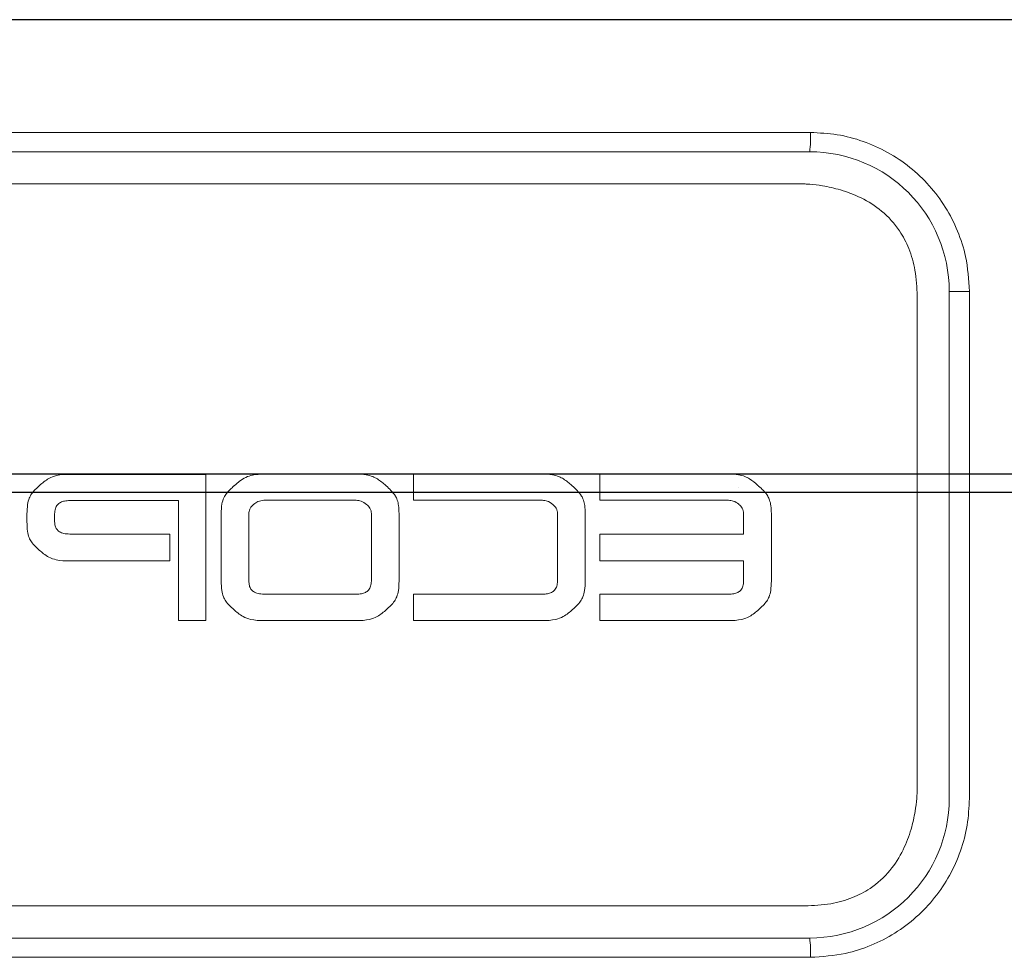
# Model space of a CAD drawing. Units: inches. Extents: x 1085 to 1602, y 721 to 898.
# Drawn here: x 1193 to 1196, y 809 to 812 of the extents above; entities that cross this region are included whole.
import ezdxf

# ---------------------------------------------------------------- set-up
doc = ezdxf.new("R2010")
doc.units = ezdxf.units.IN
doc.header["$MEASUREMENT"] = 0

# ---------------------------------------------------------------- blocks, each defined once
blk = doc.blocks.new('logo')
at = {"color": 251, "linetype": 'Continuous', "lineweight": 0}
for p, q in [((4.2779, 1.5043), (-3.8273, 1.5043)), ((4.275, 1.4357), (-3.8245, 1.4357)), ((-3.8073, 1.3214), (4.2579, 1.3214)), ((4.6579, 0.9214), (4.6579, -0.8499)), ((4.7722, 0.9385), (4.844, 0.9385)), ((4.7722, -0.8671), (4.7722, 0.9385)), ((4.844, -0.8671), (4.844, 0.9385)), ((1.6396, 0.2868), (2.1243, 0.2868)), ((2.1243, 0.2868), (2.1243, -0.2338)), ((2.3313, 0.2877), (2.6601, 0.2877)), ((2.8644, 0.1945), (2.8644, 0.2877)), ((2.8644, 0.2877), (3.3232, 0.2877)), ((3.5274, 0.1945), (3.5274, 0.2877)), ((3.5274, 0.2877), (3.9862, 0.2877)), ((4.0229, 0.2389), (4.0226, 0.2392)), ((4.0233, 0.2386), (4.0229, 0.2389)), ((2.0267, 0.1936), (1.6396, 0.1936)), ((2.0267, -0.2338), (2.0267, 0.1936)), ((2.6601, 0.1945), (2.3313, 0.1945)), ((3.3232, 0.1945), (2.8644, 0.1945)), ((3.9862, 0.1945), (3.5274, 0.1945)), ((1.4873, 0.1183), (1.4873, 0.1461)), ((1.5858, 0.1461), (1.5858, 0.1183)), ((2.179, -0.0931), (2.179, 0.147)), ((2.2775, 0.147), (2.2775, -0.0931)), ((2.7139, -0.0931), (2.7139, 0.147)), ((2.8125, 0.147), (2.8125, -0.0931)), ((3.3769, -0.0931), (3.3769, 0.147)), ((3.4755, 0.147), (3.4755, -0.0931)), ((4.0399, 0.0744), (4.0399, 0.147)), ((4.1385, 0.147), (4.1385, -0.0931)), ((1.6396, 0.0744), (1.9962, 0.0744)), ((1.9962, 0.0744), (1.9962, -0.0215)), ((3.5274, -0.0215), (3.5274, 0.0744)), ((3.5274, 0.0744), (4.0399, 0.0744)), ((1.9962, -0.0215), (1.6396, -0.0215)), ((4.0399, -0.0215), (3.5274, -0.0215)), ((4.0399, -0.0931), (4.0399, -0.0215)), ((2.3313, -0.1397), (2.6601, -0.1397)), ((2.8644, -0.1397), (3.3232, -0.1397)), ((2.8644, -0.2338), (2.8644, -0.1397)), ((3.5274, -0.2338), (3.5274, -0.1397)), ((3.5274, -0.1397), (3.9862, -0.1397)), ((2.1243, -0.2338), (2.0267, -0.2338)), ((2.6601, -0.2338), (2.3313, -0.2338)), ((3.3232, -0.2338), (2.8644, -0.2338)), ((3.9862, -0.2338), (3.5274, -0.2338)), ((4.2579, -1.2499), (-3.8073, -1.2499)), ((-3.8245, -1.3642), (4.275, -1.3642)), ((-3.8273, -1.4328), (4.2779, -1.4328))]:
    blk.add_line(p, q, dxfattribs=at)
for centre, radius, start, end in [((3.8622, 1.4871), 0.4161, 352.8953, 2.3574), ((4.275, 0.9385), 0.4971, 0, 90), ((4.275, -0.8671), 0.4971, 270, 0), ((3.8622, -1.4157), 0.4161, 357.6426, 7.1047)]:
    blk.add_arc(centre, radius, start, end, dxfattribs=at)
for points, knots in [([(4.844, 0.9385), (4.8414, 0.9801), (4.8368, 1.0535), (4.8039, 1.1541), (4.7606, 1.2395), (4.7029, 1.3161), (4.6335, 1.3822), (4.5537, 1.4356), (4.4663, 1.4747), (4.3734, 1.4995), (4.3097, 1.5027), (4.2779, 1.5043)], [0, 0, 0, 0, 0.140068, 0.247438, 0.354809, 0.462299, 0.56979, 0.677335, 0.784881, 0.89244, 1, 1, 1, 1]), ([(4.2579, 1.3214), (4.2579, 1.3214), (4.2579, 1.3214), (4.2579, 1.3214), (4.2579, 1.3214), (4.258, 1.3213), (4.2584, 1.3212), (4.2641, 1.3204), (4.285, 1.3195), (4.3272, 1.3139), (4.3892, 1.3002), (4.4616, 1.2726), (4.536, 1.2258), (4.5937, 1.1624), (4.6316, 1.089), (4.654, 1.0101), (4.6565, 0.9524), (4.6579, 0.9214)], [0, 0, 0, 0, 0.000024, 0.000051, 0.000083, 0.000184, 0.000559, 0.001958, 0.027462, 0.099543, 0.20314, 0.327259, 0.464832, 0.615418, 0.727218, 0.853396, 1, 1, 1, 1]), ([(1.4873, 0.1461), (1.4876, 0.1574), (1.488, 0.1764), (1.494, 0.2007), (1.5072, 0.2247), (1.5267, 0.2427), (1.5476, 0.2609), (1.567, 0.2742), (1.598, 0.286), (1.6236, 0.2865), (1.6396, 0.2868)], [0, 0, 0, 0, 0.14557, 0.244106, 0.317127, 0.494752, 0.580385, 0.674542, 0.79553, 1, 1, 1, 1]), ([(2.2267, 0.2475), (2.2326, 0.2526), (2.2449, 0.2634), (2.266, 0.2772), (2.2955, 0.2869), (2.3177, 0.2874), (2.3313, 0.2877)], [0, 0, 0, 0, 0.202676, 0.424915, 0.649853, 1, 1, 1, 1]), ([(2.6601, 0.2877), (2.672, 0.2874), (2.692, 0.2869), (2.7175, 0.2804), (2.7413, 0.2677), (2.7555, 0.2554), (2.7651, 0.2471)], [0, 0, 0, 0, 0.307563, 0.515053, 0.674352, 1, 1, 1, 1]), ([(3.3232, 0.2877), (3.3351, 0.2874), (3.3551, 0.2869), (3.3806, 0.2804), (3.4044, 0.2677), (3.4186, 0.2554), (3.4281, 0.2471)], [0, 0, 0, 0, 0.307672, 0.515182, 0.674456, 1, 1, 1, 1]), ([(3.9862, 0.2877), (3.998, 0.2874), (4.0178, 0.2869), (4.0431, 0.2805), (4.0668, 0.2681), (4.081, 0.2559), (4.0905, 0.2478)], [0, 0, 0, 0, 0.307238, 0.515253, 0.674766, 1, 1, 1, 1]), ([(2.2245, 0.2455), (2.2247, 0.2457), (2.225, 0.246), (2.2254, 0.2463), (2.2256, 0.2465)], [0, 0, 0, 0, 0.559414, 1, 1, 1, 1]), ([(2.2256, 0.2465), (2.2258, 0.2467), (2.2262, 0.247), (2.2266, 0.2474), (2.2267, 0.2475)], [0, 0, 0, 0, 0.560497, 1, 1, 1, 1]), ([(2.7651, 0.2471), (2.7652, 0.247), (2.7655, 0.2468), (2.7657, 0.2466), (2.7658, 0.2465)], [0, 0, 0, 0, 0.559685, 1, 1, 1, 1]), ([(2.7658, 0.2465), (2.766, 0.2464), (2.7662, 0.2462), (2.7664, 0.2459), (2.7665, 0.2459)], [0, 0, 0, 0, 0.560371, 1, 1, 1, 1]), ([(2.7665, 0.2459), (2.7724, 0.2406), (2.7845, 0.2298), (2.7983, 0.2129), (2.8072, 0.1942), (2.8118, 0.1729), (2.8122, 0.1565), (2.8125, 0.147)], [0, 0, 0, 0, 0.206459, 0.429502, 0.568641, 0.749595, 1, 1, 1, 1]), ([(3.4281, 0.2471), (3.4283, 0.247), (3.4285, 0.2468), (3.4288, 0.2466), (3.4289, 0.2465)], [0, 0, 0, 0, 0.559686, 1, 1, 1, 1]), ([(3.4289, 0.2465), (3.429, 0.2464), (3.4292, 0.2462), (3.4295, 0.2459), (3.4296, 0.2459)], [0, 0, 0, 0, 0.560371, 1, 1, 1, 1]), ([(3.4296, 0.2459), (3.4354, 0.2406), (3.4475, 0.2298), (3.4613, 0.2129), (3.4702, 0.1942), (3.4748, 0.1729), (3.4752, 0.1565), (3.4755, 0.147)], [0, 0, 0, 0, 0.206426, 0.429441, 0.568579, 0.749553, 1, 1, 1, 1]), ([(4.0905, 0.2478), (4.0907, 0.2475), (4.0912, 0.2471), (4.0917, 0.2467), (4.0919, 0.2465)], [0, 0, 0, 0, 0.559375, 1, 1, 1, 1]), ([(4.0919, 0.2465), (4.0922, 0.2462), (4.0927, 0.2458), (4.0931, 0.2454), (4.0933, 0.2452)], [0, 0, 0, 0, 0.560735, 1, 1, 1, 1]), ([(2.179, 0.147), (2.1793, 0.1585), (2.1798, 0.1779), (2.1872, 0.2024), (2.2015, 0.2246), (2.2152, 0.2371), (2.2245, 0.2455)], [0, 0, 0, 0, 0.305381, 0.510947, 0.670087, 1, 1, 1, 1]), ([(4.0933, 0.2452), (4.0991, 0.2401), (4.1111, 0.2293), (4.1246, 0.2125), (4.1333, 0.1938), (4.1379, 0.1726), (4.1383, 0.1564), (4.1385, 0.147)], [0, 0, 0, 0, 0.206041, 0.429025, 0.568538, 0.749874, 1, 1, 1, 1]), ([(1.6396, 0.1936), (1.6335, 0.1933), (1.6223, 0.1928), (1.6071, 0.1879), (1.5949, 0.1787), (1.5869, 0.164), (1.5862, 0.1523), (1.5858, 0.1461)], [0, 0, 0, 0, 0.2233304, 0.4102438, 0.5758901, 0.7717749, 1, 1, 1, 1]), ([(2.2946, 0.1801), (2.2917, 0.1774), (2.2862, 0.1723), (2.2791, 0.1613), (2.2781, 0.1523), (2.2775, 0.147)], [0, 0, 0, 0, 0.309807, 0.585468, 1, 1, 1, 1]), ([(2.3313, 0.1945), (2.3239, 0.1937), (2.3104, 0.1922), (2.2995, 0.1839), (2.2946, 0.1801)], [0, 0, 0, 0, 0.539788, 1, 1, 1, 1]), ([(2.6969, 0.1801), (2.6905, 0.1848), (2.6795, 0.1929), (2.6659, 0.194), (2.6601, 0.1945)], [0, 0, 0, 0, 0.574413, 1, 1, 1, 1]), ([(2.7139, 0.147), (2.7136, 0.1504), (2.7132, 0.1572), (2.708, 0.1693), (2.7012, 0.1759), (2.6969, 0.1801)], [0, 0, 0, 0, 0.265882, 0.531381, 1, 1, 1, 1]), ([(3.3599, 0.1801), (3.3535, 0.1848), (3.3425, 0.1929), (3.3289, 0.194), (3.3232, 0.1945)], [0, 0, 0, 0, 0.5749131, 1, 1, 1, 1]), ([(3.3769, 0.147), (3.3767, 0.1504), (3.3762, 0.1572), (3.3711, 0.1693), (3.3642, 0.1759), (3.3599, 0.1801)], [0, 0, 0, 0, 0.265836, 0.531352, 1, 1, 1, 1]), ([(4.0226, 0.1804), (4.0163, 0.185), (4.0053, 0.193), (3.9919, 0.194), (3.9862, 0.1945)], [0, 0, 0, 0, 0.5740733, 1, 1, 1, 1]), ([(4.0399, 0.147), (4.0389, 0.1538), (4.037, 0.1667), (4.0277, 0.1757), (4.0233, 0.1799)], [0, 0, 0, 0, 0.530274, 1, 1, 1, 1]), ([(1.6396, -0.0215), (1.6235, -0.0212), (1.5978, -0.0207), (1.5664, -0.0096), (1.5467, 0.0035), (1.5258, 0.0216), (1.5064, 0.0395), (1.4935, 0.0633), (1.488, 0.0877), (1.4875, 0.1068), (1.4873, 0.1183)], [0, 0, 0, 0, 0.205287, 0.327286, 0.421587, 0.507101, 0.683126, 0.754563, 0.85248, 1, 1, 1, 1]), ([(1.5858, 0.1183), (1.5861, 0.1133), (1.5867, 0.1038), (1.5926, 0.0911), (1.6034, 0.0812), (1.6198, 0.0752), (1.6325, 0.0747), (1.6396, 0.0744)], [0, 0, 0, 0, 0.190588, 0.355891, 0.517371, 0.732794, 1, 1, 1, 1]), ([(2.3313, -0.2338), (2.3152, -0.2335), (2.2897, -0.233), (2.2587, -0.2213), (2.2393, -0.208), (2.2184, -0.1898), (2.1989, -0.1717), (2.1856, -0.1477), (2.1797, -0.1235), (2.1793, -0.1045), (2.179, -0.0931)], [0, 0, 0, 0, 0.204475, 0.325456, 0.419594, 0.50521, 0.682844, 0.755879, 0.854425, 1, 1, 1, 1]), ([(2.2775, -0.0931), (2.2778, -0.0985), (2.2784, -0.1084), (2.2842, -0.1219), (2.2949, -0.1324), (2.3114, -0.1388), (2.3242, -0.1394), (2.3313, -0.1397)], [0, 0, 0, 0, 0.196937, 0.366108, 0.527955, 0.739573, 1, 1, 1, 1]), ([(2.6601, -0.1397), (2.6662, -0.1395), (2.6774, -0.139), (2.6926, -0.1343), (2.7048, -0.1254), (2.7128, -0.1109), (2.7135, -0.0993), (2.7139, -0.0931)], [0, 0, 0, 0, 0.2247749, 0.4121545, 0.5770641, 0.7715372, 1, 1, 1, 1]), ([(2.8125, -0.0931), (2.8122, -0.1045), (2.8117, -0.1235), (2.8058, -0.1477), (2.7926, -0.1717), (2.7731, -0.1898), (2.7521, -0.208), (2.7327, -0.2213), (2.7017, -0.233), (2.6762, -0.2335), (2.6601, -0.2338)], [0, 0, 0, 0, 0.145559, 0.244094, 0.31713, 0.494817, 0.580438, 0.674538, 0.795454, 1, 1, 1, 1]), ([(3.4755, -0.0931), (3.4752, -0.1045), (3.4747, -0.1235), (3.4688, -0.1477), (3.4556, -0.1717), (3.4361, -0.1898), (3.4151, -0.208), (3.3957, -0.2213), (3.3647, -0.233), (3.3392, -0.2335), (3.3232, -0.2338)], [0, 0, 0, 0, 0.1455719, 0.2441096, 0.3171363, 0.4947902, 0.5804133, 0.6745501, 0.7955291, 1, 1, 1, 1]), ([(3.3232, -0.1397), (3.3293, -0.1395), (3.3405, -0.139), (3.3556, -0.1343), (3.3678, -0.1254), (3.3759, -0.1109), (3.3766, -0.0993), (3.3769, -0.0931)], [0, 0, 0, 0, 0.2246147, 0.4120024, 0.5769954, 0.7715383, 1, 1, 1, 1]), ([(4.1385, -0.0931), (4.1382, -0.1045), (4.1378, -0.1235), (4.1319, -0.1477), (4.1186, -0.1717), (4.0991, -0.1898), (4.0782, -0.208), (4.0588, -0.2213), (4.0278, -0.233), (4.0022, -0.2335), (3.9862, -0.2338)], [0, 0, 0, 0, 0.145548, 0.244068, 0.317079, 0.494685, 0.580322, 0.674457, 0.795396, 1, 1, 1, 1]), ([(3.9862, -0.1397), (3.9923, -0.1395), (4.0035, -0.139), (4.0186, -0.1343), (4.0309, -0.1254), (4.0389, -0.1109), (4.0396, -0.0993), (4.0399, -0.0931)], [0, 0, 0, 0, 0.224834, 0.412238, 0.577143, 0.771584, 1, 1, 1, 1]), ([(4.6579, -0.8499), (4.6579, -0.8499), (4.6579, -0.8499), (4.6579, -0.8499), (4.6579, -0.85), (4.6578, -0.8501), (4.6577, -0.8504), (4.6569, -0.8561), (4.656, -0.877), (4.6503, -0.9192), (4.6367, -0.9812), (4.6091, -1.0536), (4.5623, -1.128), (4.4989, -1.1858), (4.4255, -1.2236), (4.3466, -1.246), (4.2889, -1.2486), (4.2579, -1.2499)], [0, 0, 0, 0, 0.000024, 0.000052, 0.000084, 0.000184, 0.000558, 0.001955, 0.027449, 0.099526, 0.203127, 0.327252, 0.464833, 0.615422, 0.727223, 0.853398, 1, 1, 1, 1]), ([(4.2779, -1.4328), (4.3199, -1.4301), (4.3937, -1.4255), (4.4946, -1.3923), (4.5798, -1.3489), (4.6563, -1.2912), (4.7223, -1.2219), (4.7755, -1.1423), (4.8145, -1.0551), (4.8393, -0.9624), (4.8424, -0.8988), (4.844, -0.8671)], [0, 0, 0, 0, 0.141514, 0.248969, 0.356423, 0.463745, 0.571066, 0.678306, 0.785546, 0.892773, 1, 1, 1, 1])]:
    blk.add_open_spline(points, degree=3, knots=knots, dxfattribs=at)

msp = doc.modelspace()

# ---------------------------------------------------------------- linework, layer by layer
at = {"color": 251}
for p, q in [((1213.24296, 812.18503), (1169.87895, 812.18503)), ((1215.43228, 810.56685), (1170.80699, 810.56685))]:
    msp.add_line(p, q, dxfattribs=at)
at = {"color": 4}
msp.add_line((1259.66006, 810.49943), (1147.5084, 810.50245), dxfattribs=at)

# ---------------------------------------------------------------- block references
at = {"color": 40}
msp.add_blockref('logo', (1191.46773, 810.2792), dxfattribs=at)

doc.saveas('drawing.dxf')
